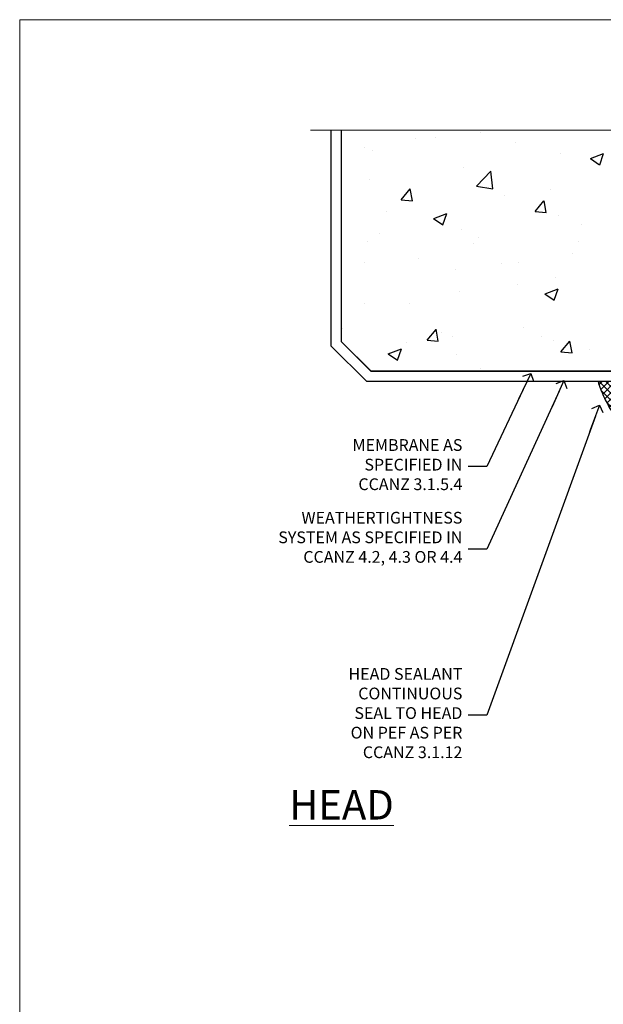
# Model space of a CAD drawing. Units: millimetres. Extents: x 0 to 547192, y -1112 to 730.
# Drawn here: x 7200 to 7399, y 395 to 730 of the extents above; entities that cross this region are included whole.
import ezdxf
from ezdxf import colors
from ezdxf.entities.mleader import LeaderData, LeaderLine
from ezdxf.math import Vec2, Vec3

# ---------------------------------------------------------------- set-up
doc = ezdxf.new("R2010")
doc.units = ezdxf.units.MM
doc.linetypes.add('CENTER', pattern=[2, 1.25, -0.25, 0.25, -0.25])
doc.linetypes.add('Dashed', pattern=[564.444447, 282.222223, -282.222223])
doc.layers.add('Aluminium Systems Ltd Joinery Detail', color=7, linetype='Continuous')
doc.layers.add('Aluminium Systems Ltd Notes', color=7, linetype='Continuous')
doc.layers.add('No Print', color=7, linetype='Continuous', plot=False)
doc.styles.add('ASL TXT 50', font='romans.shx', dxfattribs={"height": 100})
doc.styles.get("Standard").update_dxf_attribs({"font": 'arial.ttf'})

# ---------------------------------------------------------------- blocks, each defined once
blk = doc.blocks.new('_Open90')
at = {"color": 0, "linetype": 'ByBlock', "lineweight": -2}
for p, q in [((0, 0), (-2.44, 0)), ((-0.5, 0.5), (0, 0)), ((0, 0), (-0.5, -0.5))]:
    blk.add_line(p, q, dxfattribs=at)
blk = doc.blocks.new('Page Layout')
at = {"layer": 'Aluminium Systems Ltd Joinery Detail', "color": 8, "lineweight": 5}
blk.add_lwpolyline([(0, 730.13), (0, 0), (553.08, 0), (553.08, 730.13)], close=True, dxfattribs=at)
blk = doc.blocks.new('Precast Wall Head TL45 Masonry')
at = {"layer": 'Aluminium Systems Ltd Joinery Detail'}
h = blk.add_hatch(dxfattribs=at)
h.set_pattern_fill('AR-CONC', color=256, scale=0.25)
h.set_pattern_definition([(50, (-355.558, -12568.82), (45.54617, -3.98477), [4.7625, -52.3875]), (355, (-355.56, -12568.82), (-8.81086, 47.76421), [3.81, -41.91015]), (100.45144, (-351.762, -12569.15), (36.73531, 43.77944), [4.0475, -44.52256]), (46.1842, (-355.56, -12556.12), (67.76976, -10.51058), [7.14375, -78.58125]), (96.63556, (-349.91, -12556.996), (59.35103, 61.85653), [6.07126, -66.7839]), (351.18415, (-355.56, -12556.12), (59.35103, 61.85653), [5.715, -62.86493]), (21, (-349.208, -12559.295), (37.9036, -25.5663), [4.7625, -52.3875]), (326, (-349.21, -12559.295), (15.4505, 46.047), [3.81, -41.91]), (71.45144, (-346.05, -12561.425), (53.3541, 20.48069), [4.0475, -44.52248]), (37.5, (-355.558, -12568.82), (0.77215, 21.13876), [0, -41.402, 0, -42.545, 0, -42.06875]), (7.5, (-355.558, -12568.82), (16.704916, 25.045144), [0, -24.257, 0, -40.4495, 0, -16.03375]), (327.5, (-369.718, -12568.82), (33.897649, -1.432186), [0, -15.875, 0, -49.53, 0, -65.7225]), (317.5, (-376.068, -12568.82), (37.032295, 6.35662), [0, -20.6375, 0, -32.893, 0, -46.6725])])
h.paths.add_polyline_path([(-55.95, 123.68), (-138.83, 123.68), (-139.73, 127.11), (-141, 119.69), (-142.04, 123.68), (-245.95, 123.68), (-245.95, 51.71), (-235.95, 41.71), (-141.95, 41.71), (-141.95, 16.71), (-92.14, 16.71), (-92.14, 21.18), (-94.21, 21.18), (-94.21, 60.12), (-91, 61.86), (-90.64, 63.19), (-90.29, 61.86), (-87.07, 60.12), (-87.07, 21.18), (-88.74, 21.18), (-89.15, 20.88), (-89.15, 16.71), (-55.95, 16.71)])
h = blk.add_hatch(dxfattribs=at)
h.set_pattern_fill('ANSI37', color=256, scale=0.5)
h.set_pattern_definition([(45, (-355.5578, -568.8198), (-1.122532, 1.122532), []), (135, (-355.5578, -568.8198), (-1.122532, -1.122532), [])])
h.paths.add_polyline_path([(-142.71, 41.59), (-146.46, 41.59), (-146.46, 38.17), (-158.66, 38.17, 0.063701), (-154.25, 28.43), (-149.2, 28.43, -0.414214), (-148.7, 27.93, -1), (-142.71, 27.93)])
h = blk.add_hatch(dxfattribs=at)
h.set_pattern_fill('HONEY', color=256, scale=0.25)
h.set_pattern_definition([(0, (-355.5578, -568.81984), (1.190625, 0.68740766), [0.79375, -1.5875]), (120, (-355.5578, -568.81984), (-1.190625, 0.6874077), [0.79375, -1.5875]), (60, (-355.5578, -568.81984), (3e-09, 1.3748153), [-1.5875, 0.79375])])
h.paths.add_polyline_path([(-148.7, 27.93, 1), (-142.71, 27.93, 1)])
at = {"layer": 'Aluminium Systems Ltd Joinery Detail', "linetype": 'Continuous', "lineweight": 5, "ltscale": 0.12}
blk.add_lwpolyline([(-46.31, 123.68), (-138.83, 123.68), (-139.73, 127.11), (-141, 119.69), (-142.04, 123.68), (-256.6, 123.68)], dxfattribs=at)
at = {"layer": 'Aluminium Systems Ltd Joinery Detail'}
for points in [[(-146.46, 41.71), (-146.46, 38.17), (-237.41, 38.17), (-249.47, 50.22), (-249.47, 123.68)], [(-55.95, 16.71), (-141.95, 16.71), (-141.95, 41.71), (-235.95, 41.71), (-245.95, 51.71), (-245.95, 123.68)]]:
    blk.add_lwpolyline(points, dxfattribs=at)
at = {"layer": 'Aluminium Systems Ltd Joinery Detail', "linetype": 'Dashed'}
blk.add_lwpolyline([(-55.95, 123.68), (-55.95, 16.71), (-141.95, 16.71)], dxfattribs=at)
at = {"layer": 'Aluminium Systems Ltd Joinery Detail', "linetype": 'Dashed', "lineweight": 5, "ltscale": 0.01, "const_width": 0.25}
blk.add_lwpolyline([(-55.95, 16.58), (-142.08, 16.58), (-142.08, 41.59), (-236.01, 41.58), (-246.09, 51.66), (-246.09, 72.24)], dxfattribs=at)
at = {"layer": 'Aluminium Systems Ltd Joinery Detail', "linetype": 'CENTER', "lineweight": 5, "ltscale": 3, "const_width": 0.5, "elevation": 2}
blk.add_lwpolyline([(-55.95, 16.18), (-142.46, 16.18), (-142.46, 41.31)], dxfattribs=at)
at = {"layer": 'Aluminium Systems Ltd Joinery Detail'}
blk.add_circle((-145.7, 27.93), 2.99, dxfattribs=at)
at = {"layer": 'Aluminium Systems Ltd Joinery Detail', "linetype": 'Dashed'}
blk.add_arc((-118.36, 50.53, 5), 42.15, 197.0566, 211.6361, dxfattribs=at)
blk = doc.blocks.new('Precast Wall Head Text TL45 Masonry')
at = {"layer": 'Aluminium Systems Ltd Notes', "color": 3, "lineweight": 5, "ltscale": 0.12}
ml = blk.add_multileader_mtext('Standard', dxfattribs=at)
ml.set_content('MEMBRANE AS SPECIFIED IN CCANZ 3.1.5.4', color=3)
ml.set_leader_properties(color=8)
ml.set_arrow_properties(name='OPEN90')
ml.build(insert=Vec2(0, 0))
ml.multileader.update_dxf_attribs({"text_left_attachment_type": 2, "text_right_attachment_type": 2})
ctx = ml.context
ctx.base_point, ctx.plane_origin = Vec3(-50.36, -94.78), Vec3(95.32, -250.92)
ctx.left_attachment, ctx.right_attachment, ctx.text_align_type = 2, 2, 2
notes = []
notes.append((ctx, [(0, (1, 1, 0), (0.52, -94.78), (-1, 0), 6.29, [(0, [(15.49, -63.05)], 0, [])])]))
ctx.mtext.insert, ctx.mtext.width, ctx.mtext.alignment, ctx.mtext.line_spacing_style, ctx.mtext.flow_direction = Vec3(-7.77, -85.45), 49.8798, 3, 2, 5
ml = blk.add_multileader_mtext('Standard', dxfattribs=at)
ml.set_content('WEATHERTIGHTNESS SYSTEM AS SPECIFIED IN CCANZ 4.2, 4.3 OR 4.4', color=3)
ml.set_leader_properties(color=8)
ml.set_arrow_properties(name='OPEN90')
ml.build(insert=Vec2(0, 0))
ml.multileader.update_dxf_attribs({"text_left_attachment_type": 2, "text_right_attachment_type": 2})
ctx = ml.context
ctx.base_point, ctx.plane_origin = Vec3(-72.26, -122.86), Vec3(98.68, -79.98)
ctx.left_attachment, ctx.right_attachment, ctx.text_align_type = 2, 2, 2
notes.append((ctx, [(0, (1, 1, 0), (0.52, -122.86), (-1, 0), 6.29, [(0, [(26.81, -65.53)], 0, [])])]))
ctx.mtext.insert, ctx.mtext.width, ctx.mtext.defined_height, ctx.mtext.alignment, ctx.mtext.line_spacing_style, ctx.mtext.flow_direction = Vec3(-7.77, -110.19), 64.8153, 20.24, 3, 2, 5
ml = blk.add_multileader_mtext('Standard', dxfattribs=at)
ml.set_content('HEAD SEALANT CONTINUOUS SEAL TO HEAD ON PEF AS PER CCANZ 3.1.12', color=3)
ml.set_leader_properties(color=8)
ml.set_arrow_properties(name='OPEN90')
ml.build(insert=Vec2(0, 0))
ml.multileader.update_dxf_attribs({"text_left_attachment_type": 2, "text_right_attachment_type": 2})
ctx = ml.context
ctx.base_point, ctx.plane_origin = Vec3(-52.28, -179.34), Vec3(42.21, -195.32)
ctx.left_attachment, ctx.right_attachment, ctx.text_align_type = 2, 2, 2
notes.append((ctx, [(0, (1, 1, 0), (0.52, -179.34), (-1, 0), 6.29, [(0, [(38.86, -73.83)], 0, [])])]))
ctx.mtext.insert, ctx.mtext.width, ctx.mtext.alignment, ctx.mtext.line_spacing_style, ctx.mtext.flow_direction = Vec3(-7.77, -163.34), 42.8085, 3, 2, 5
for ctx, leaders in notes:
    for number, flags, end, landing, length, lines in leaders:
        leader = LeaderData()
        leader.index, (leader.has_last_leader_line, leader.has_dogleg_vector, leader.attachment_direction) = number, flags
        leader.last_leader_point, leader.dogleg_vector, leader.dogleg_length = Vec3(end), Vec3(landing), length
        for number, points, colour, breaks in lines:
            line = LeaderLine()
            line.index, line.vertices, line.color, line.breaks = number, Vec3.list(points), colors.encode_raw_color(colour), breaks
            leader.lines.append(line)
        ctx.leaders.append(leader)

msp = doc.modelspace()

# ---------------------------------------------------------------- block references
at = {"layer": 'Aluminium Systems Ltd Joinery Detail'}
msp.add_blockref('Precast Wall Head TL45 Masonry', (7555.56, 568.82), dxfattribs=at)
at = {"layer": 'Aluminium Systems Ltd Notes'}
msp.add_blockref('Precast Wall Head Text TL45 Masonry', (7358.49, 672.82), dxfattribs=at)
at = {"layer": 'No Print'}
msp.add_blockref('Page Layout', (7200, 0), dxfattribs=at)

# ---------------------------------------------------------------- texts
at = {"layer": 'Aluminium Systems Ltd Joinery Detail', "lineweight": 5, "insert": (7327.39, 467.92), "char_height": 10, "width": 56.3241, "attachment_point": 3, "style": 'ASL TXT 50'}
msp.add_mtext('{\\fArial|b0|i0|c0|p34;\\LHEAD}', dxfattribs=at)

doc.saveas('drawing.dxf')
